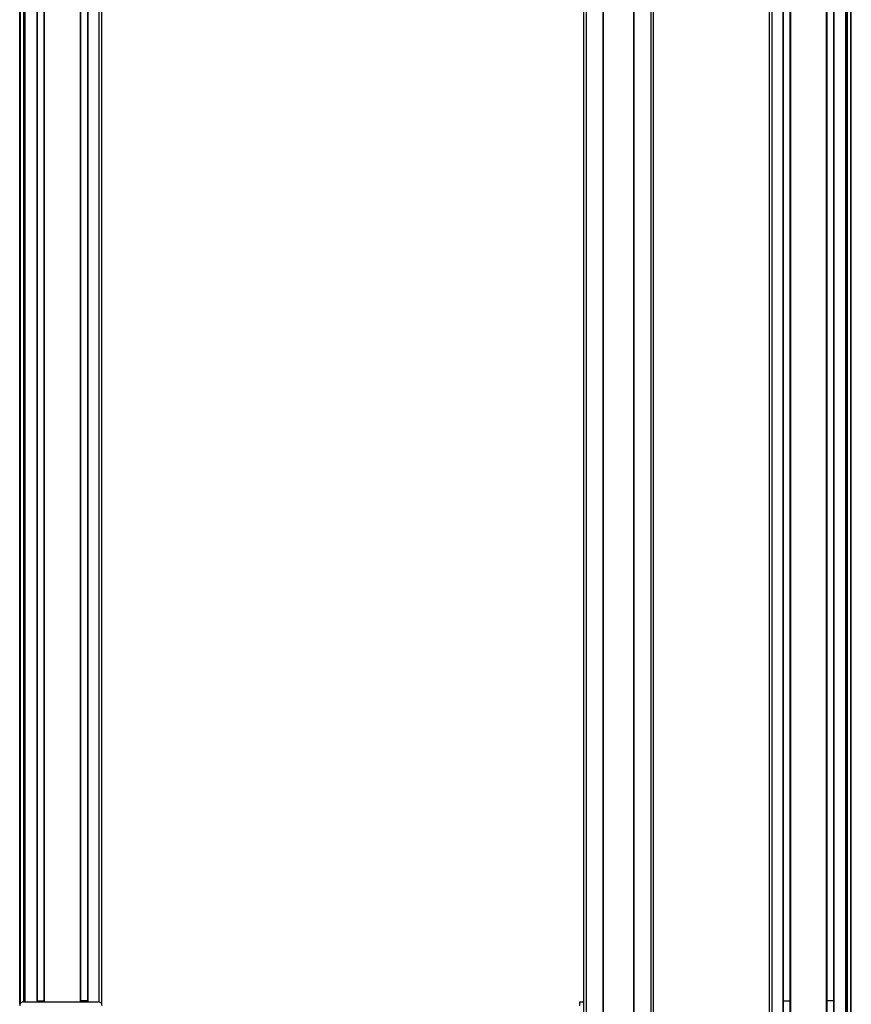
# Model space of a CAD drawing. Extents: x -133 to 1375, y -932 to 1729.
# Drawn here: x -127 to 503, y -347 to 399 of the extents above; entities that cross this region are included whole.
import ezdxf

# ---------------------------------------------------------------- set-up
doc = ezdxf.new("R2010")
doc.units = 0
doc.layers.get('0').update_dxf_attribs({"linetype": 'CONTINUOUS'})

msp = doc.modelspace()

# ---------------------------------------------------------------- linework, layer by layer
at = {"color": 7}
for p, q in [((-126.593567, -347.280396), (-126.593567, 1412.642456)), ((-126.215942, -346.587646), (-126.215942, 1412.642456)), ((-123.739868, -345.357544), (-123.739868, 1412.642456)), ((-122.842346, -345.357544), (-122.842346, 1412.642456)), ((-122.542358, -345.357544), (-122.542358, 1412.642456)), ((-113.586609, -345.357544), (-113.586609, 1412.642456)), ((-113.28656, -345.357544), (-113.28656, 1412.642456)), ((-108.186584, -345.357544), (-108.186584, 1412.642456)), ((-107.886597, -345.357544), (-107.886597, 1412.642456)), ((-80.643982, -345.357544), (-80.643982, 1412.642456)), ((-80.343994, -345.357544), (-80.343994, 1412.642456)), ((-75.243958, -345.357544), (-75.243958, 1412.642456)), ((-74.94397, -345.357544), (-74.94397, 1412.642456)), ((-66.594177, -345.466187), (-66.594177, 1412.642456)), ((-64.594177, -347.280518), (-64.594177, 1412.642456)), ((300.584412, -609.357483), (300.584412, 1412.642456)), ((302.584412, -609.357483), (302.584412, 1412.642456)), ((315.284424, -609.357483), (315.284424, 1412.642456)), ((315.584412, -609.357483), (315.584412, 1412.642456)), ((338.584778, -609.357483), (338.584778, 1412.642456)), ((338.884766, -609.357483), (338.884766, 1412.642456)), ((351.584778, -609.357483), (351.584778, 1412.642456)), ((353.584778, -609.357483), (353.584778, 1412.642456)), ((441.364075, -609.357483), (441.364075, 1412.642456)), ((443.364075, -609.357483), (443.364075, 1412.642456)), ((451.713867, -609.357483), (451.713867, 1412.642456)), ((452.013855, -609.357483), (452.013855, 1412.642456)), ((457.113892, -609.357483), (457.113892, 1412.642456)), ((457.413879, -609.357483), (457.413879, 1412.642456)), ((484.656494, -609.357483), (484.656494, 1412.642456)), ((484.956482, -609.357483), (484.956482, 1412.642456)), ((490.056458, -609.357483), (490.056458, 1412.642456)), ((490.356506, -609.357483), (490.356506, 1412.642456)), ((499.312256, -609.357483), (499.312256, 1412.642456)), ((499.612244, -609.357483), (499.612244, 1412.642456)), ((500.509766, -609.357483), (500.509766, 1412.642456)), ((502.98584, -609.357483), (502.98584, 1412.642456)), ((503.363464, -609.357483), (503.363464, 1412.642456)), ((-123.517517, -345.357544), (-123.517517, 1397.642456)), ((500.287415, -594.357483), (500.287415, 1397.642456)), ((-123.793579, -345.357544), (-67.394165, -345.357544))]:
    msp.add_line(p, q, dxfattribs=at)
at = {"color": 7, "ltscale": 0.1275}
for p, q in [((-113.28656, -344.580078), (-108.186584, -344.571411)), ((490.056458, -344.580078), (484.956482, -344.571411))]:
    msp.add_line(p, q, dxfattribs=at)
at = {"color": 7, "ltscale": 0.127501}
for p, q in [((-75.243958, -344.542725), (-80.343994, -344.542725)), ((452.013855, -344.542725), (457.113892, -344.542725))]:
    msp.add_line(p, q, dxfattribs=at)
at = {"color": 7, "ltscale": 0.075}
for p, q in [((297.584412, -345.357544), (300.584412, -345.357544)), ((297.584412, -348.357544), (297.584412, -345.357544))]:
    msp.add_line(p, q, dxfattribs=at)
at = {"color": 7, "ltscale": 0.07226}
msp.add_line((300.584412, -348.357544), (300.584412, -345.467163), dxfattribs=at)
at = {"color": 7}
for centre, start, end in [((-123.793579, -348.357544), 90.000003, 180.000005), ((-67.394165, -348.357544), 0, 90.000003)]:
    msp.add_arc(centre, 3, start, end, dxfattribs=at)

doc.saveas('drawing.dxf')
